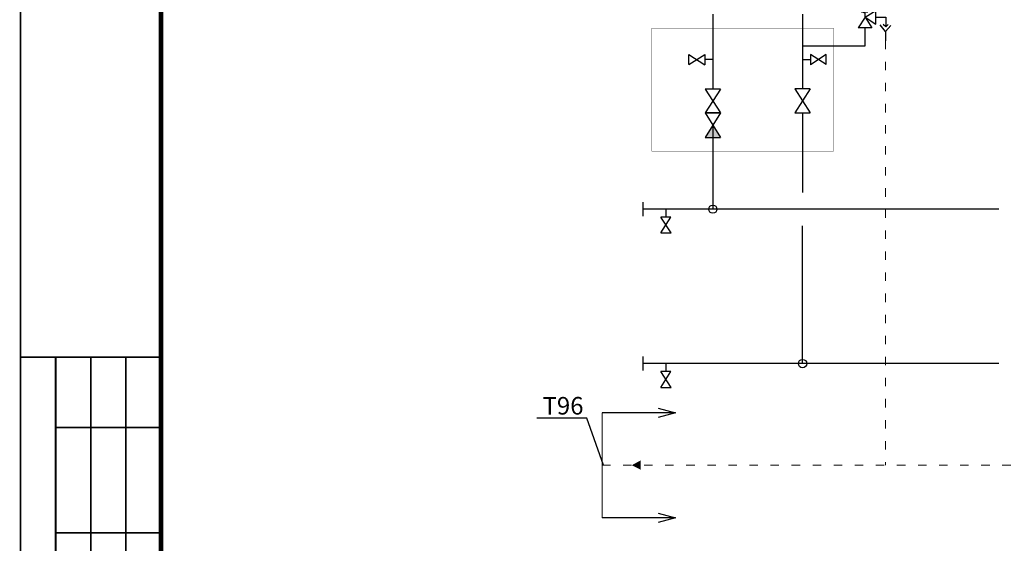
# Model space of a CAD drawing. Units: millimetres. Extents: x 37475 to 45073, y 1765 to 5274.
# Drawn here: x 37962 to 38103, y 2237 to 2311 of the extents above; entities that cross this region are included whole.
import ezdxf
from ezdxf import colors
from ezdxf.entities.mleader import LeaderData, LeaderLine
from ezdxf.math import Vec2, Vec3

# ---------------------------------------------------------------- set-up
doc = ezdxf.new("R2010")
doc.units = ezdxf.units.MM
doc.linetypes.add('ACAD_ISO02W100', pattern=[15, 12, -3])
doc.linetypes.add('ACAD_ISO03W100', pattern=[30, 12, -18])
for name, color, linetype in [('2', 7, 'Continuous'), ('K_brick', 34, 'Continuous'), ('ОСНОВНАЯ НАДПИСЬ', 7, 'Continuous')]:
    doc.layers.add(name, color=color, linetype=linetype)
doc.layers.add('выноски и пр.', color=250, linetype='Continuous', lineweight=9)
doc.styles.get("Standard").update_dxf_attribs({"font": 'isocpeui.ttf'})

# ---------------------------------------------------------------- blocks, each defined once
blk = doc.blocks.new('A$C40491F04')
at = {"layer": '2', "color": 0, "lineweight": 30}
for p, q in [((49.3, 225.8), (49.3, 151.6)), ((0, 0), (98, 151.6)), ((97.4, 0), (1.1, 151.6)), ((1.1, 151.6), (98, 151.6)), ((97.4, 0), (0, 0))]:
    blk.add_line(p, q, dxfattribs=at)
blk = doc.blocks.new('A$C3B365A10')
at = {"layer": '2', "lineweight": 30}
blk.add_hatch(color=0, dxfattribs=at).paths.add_polyline_path([(0, 231.8), (73.6, 115.9), (147.2, 231.8)])
at = {"layer": '2', "color": 0, "lineweight": 30}
for p, q in [((0, 0), (147.2, 231.8)), ((147.2, 231.8), (0, 231.8)), ((147.2, 0), (0, 231.8)), ((0, 0), (147.2, 0))]:
    blk.add_line(p, q, dxfattribs=at)
blk = doc.blocks.new('A$C770A4223')
at = {"layer": '2', "color": 0, "lineweight": 30}
for p, q in [((144.7, 226.4), (0, 226.4)), ((146.4, 0), (0, 226.4)), ((0.8, 0), (144.7, 226.4)), ((0.8, 0), (146.4, 0))]:
    blk.add_line(p, q, dxfattribs=at)
blk = doc.blocks.new('_None')
blk = doc.blocks.new('_Open30')
at = {"color": 0, "linetype": 'ByBlock', "lineweight": -2}
for p, q in [((-1, 0.268), (0, 0)), ((0, 0), (-1, -0.268)), ((0, 0), (-1, 0))]:
    blk.add_line(p, q, dxfattribs=at)
blk = doc.blocks.new('A$C089C5FCC')
at = {"layer": '2', "color": 0, "lineweight": 30}
for p, q in [((65.6, 334.8), (65.6, 400.8)), ((65.7, 312.7), (31.3, 325)), ((31.3, 325), (92.5, 325)), ((92.5, 325), (65.6, 334.8)), ((65.8, 273.5), (65.7, 312.7)), ((65.8, 273.5), (167.6, 339.2)), ((167.6, 208.8), (167.6, 339.2)), ((65.8, 273.5), (0, 171.7)), ((65.8, 273.5), (167.6, 208.8)), ((65.8, 273.5), (130.4, 171.7)), ((167.6, 274), (260.9, 274)), ((260.9, 183), (237.7, 206.2)), ((260.9, 274), (260.9, 183)), ((260.9, 183), (284.1, 206.2)), ((130.4, 171.7), (0, 171.7)), ((61.9, 171.7), (61.9, 0))]:
    blk.add_line(p, q, dxfattribs=at)
blk = doc.blocks.new('Согласовано')
at = {"const_width": 0.25}
blk.add_lwpolyline([(0, 0), (-20, 0), (-20, 65), (0, 65)], close=True, dxfattribs=at)
for points in [[(-15, 0), (-15, 65)], [(-10, 0), (-10, 65)], [(-5, 0), (-5, 65)], [(0, 55), (-15, 55)], [(0, 40), (-15, 40)], [(0, 20), (-15, 20)]]:
    blk.add_lwpolyline(points, dxfattribs=at)
blk.add_text('Согласовано', height=2.5, rotation=90).set_placement((-16.55, 1.33))

msp = doc.modelspace()

# ---------------------------------------------------------------- hatches: boundary and pattern name
h = msp.add_hatch(color=256)
h.paths.add_polyline_path([(38050.87, 2248.4), (38050.87, 2247.72), (38049.62, 2247.72)])
h.paths.add_polyline_path([(38050.87, 2247.72), (38050.87, 2247.07), (38049.62, 2247.72)])

# ---------------------------------------------------------------- linework, layer by layer
at = {"color": 1, "lineweight": 30, "ltscale": 10}
for p, q in [((38061.13, 2311.93), (38061.15, 2301.26)), ((38061.15, 2296.35), (38061.15, 2284.17)), ((38051.24, 2283.17), (38051.24, 2285.17)), ((38101.89, 2284.17), (38051.24, 2284.17))]:
    msp.add_line(p, q, dxfattribs=at)
at = {"color": 5, "lineweight": 30, "ltscale": 10}
for p, q in [((38073.93, 2311.93), (38073.93, 2306.04)), ((38073.93, 2309.97), (38073.91, 2301.3)), ((38082.78, 2307.39), (38073.92, 2307.39)), ((38073.93, 2297.9), (38073.93, 2286.56)), ((38073.93, 2262.19), (38073.93, 2281.78)), ((38051.24, 2261.19), (38051.24, 2263.19)), ((38101.89, 2262.19), (38051.24, 2262.19))]:
    msp.add_line(p, q, dxfattribs=at)
for p, q in [((38085.76, 2309.46), (38084.98, 2310.4)), ((38086.51, 2310.32), (38085.76, 2309.46)), ((38085.76, 2309.46), (38085.76, 2308.15))]:
    msp.add_line(p, q)
at = {"linetype": 'ACAD_ISO03W100', "lineweight": 9, "ltscale": 0.1}
for p, q in [((38085.76, 2308.15), (38085.76, 2247.73)), ((38045.37, 2247.72), (38149.07, 2247.73))]:
    msp.add_line(p, q, dxfattribs=at)
at = {"linetype": 'ACAD_ISO02W100', "ltscale": 0.1, "const_width": 0.04}
msp.add_lwpolyline([(38052.48, 2309.93), (38078.35, 2309.93), (38078.35, 2292.44), (38052.48, 2292.44)], close=True, dxfattribs=at)
at = {"color": 1, "lineweight": 30, "ltscale": 10}
msp.add_circle((38061.15, 2284.17), 0.59, dxfattribs=at)
at = {"color": 5, "lineweight": 30, "ltscale": 10}
msp.add_circle((38073.93, 2262.19), 0.59, dxfattribs=at)
at = {"layer": 'выноски и пр.', "lineweight": 9, "ltscale": 5}
msp.add_line((38045.37, 2240.24), (38045.37, 2255.19), dxfattribs=at)
at = {"layer": 'ОСНОВНАЯ НАДПИСЬ'}
for points, const_width in [([(37962.57, 2107.87), (37962.57, 2404.87), (38382.57, 2404.87), (38382.57, 2107.87)], 0.25), ([(37982.57, 2112.87), (37982.57, 2399.87), (38377.57, 2399.87), (38377.57, 2112.87)], 0.7)]:
    msp.add_lwpolyline(points, close=True, dxfattribs=dict(at, const_width=const_width))

# ---------------------------------------------------------------- block references
msp.add_blockref('Согласовано', (37982.57, 2198.1))
at = {"layer": 'K_brick', "color": 0, "linetype": 'ByBlock', "lineweight": 20, "yscale": 0.015, "zscale": 0.015}
for name, p, xscale in [('A$C089C5FCC', (38081.85, 2307.39), 0.015), ('A$C40491F04', (38055.2, 2280.78), -0.015), ('A$C40491F04', (38055.2, 2258.8), -0.015)]:
    msp.add_blockref(name, p, dxfattribs=dict(at, xscale=xscale))
for name, p, xscale, rotation in [('A$C40491F04', (38057.75, 2306.21), 0.015, 270), ('A$C40491F04', (38077.31, 2306.21), -0.015, 90), ('A$C770A4223', (38062.23, 2301.26), 0.015, 180), ('A$C770A4223', (38075.01, 2301.3), 0.015, 180), ('A$C3B365A10', (38062.25, 2297.87), 0.015, 180)]:
    msp.add_blockref(name, p, dxfattribs=dict(at, xscale=xscale, rotation=rotation))

# ---------------------------------------------------------------- leaders
at = {"layer": 'выноски и пр.'}
ml = msp.add_multileader_mtext('Standard', dxfattribs=at)
ml.set_content('Т96 ', color=256)
ml.set_leader_properties(color=256)
ml.set_arrow_properties(name='NONE')
ml.build(insert=Vec2(0, 0))
ml.multileader.update_dxf_attribs({"has_dogleg": 0, "text_left_attachment_type": 6, "text_right_attachment_type": 6, "arrow_head_size": 0.08})
ctx = ml.context
ctx.base_point, ctx.char_height, ctx.arrow_head_size, ctx.landing_gap_size, ctx.plane_origin = Vec3(38036.94, 2254.43), 2.5, 0.08, 0.5, Vec3(38012.42, 2240.63)
ctx.left_attachment, ctx.right_attachment, ctx.text_align_type = 6, 6, 2
notes = []
notes.append((ctx, [(1, (1, 1, 0), (38043.39, 2254.43), (-1, 0), 0.16, [(0, [(38045.58, 2247.71)], 0, [])])]))
ctx.mtext.insert, ctx.mtext.alignment, ctx.mtext.flow_direction = Vec3(38042.73, 2257.43), 3, 5
ml = msp.add_multileader_mtext('Standard', dxfattribs=at)
ml.set_content('')
ml.set_leader_properties()
ml.set_arrow_properties(name='OPEN30')
ml.build(insert=Vec2(0, 0))
ml.multileader.update_dxf_attribs({"has_dogleg": 0, "text_left_attachment_type": 6, "text_right_attachment_type": 6, "arrow_head_size": 2.5, "scale": 50})
ctx = ml.context
ctx.base_point, ctx.scale, ctx.char_height, ctx.arrow_head_size, ctx.landing_gap_size, ctx.plane_origin, ctx.plane_x_axis, ctx.plane_y_axis = Vec3(38045.37, 2255.19), 50, 2.5, 2.5, 0.5, Vec3(38055.85, 2255.19), Vec3(-1, 0), Vec3(0, -1)
ctx.left_attachment, ctx.right_attachment = 6, 6
notes.append((ctx, [(0, (1, 1, 0), (38053.37, 2255.19), (-1, 0), 8, [(0, [(38055.85, 2255.19)], 0, [])])]))
ctx.mtext, ml.multileader.dxf.content_type = None, 0
ml = msp.add_multileader_mtext('Standard', dxfattribs=at)
ml.set_content('')
ml.set_leader_properties()
ml.set_arrow_properties(name='OPEN30')
ml.build(insert=Vec2(0, 0))
ml.multileader.update_dxf_attribs({"has_dogleg": 0, "text_left_attachment_type": 6, "text_right_attachment_type": 6, "arrow_head_size": 2.5, "scale": 50})
ctx = ml.context
ctx.base_point, ctx.scale, ctx.char_height, ctx.arrow_head_size, ctx.landing_gap_size, ctx.plane_origin, ctx.plane_x_axis, ctx.plane_y_axis = Vec3(38045.37, 2240.24), 50, 2.5, 2.5, 0.5, Vec3(38055.85, 2240.24), Vec3(-1, 0), Vec3(0, -1)
ctx.left_attachment, ctx.right_attachment = 6, 6
notes.append((ctx, [(0, (1, 1, 0), (38053.37, 2240.24), (-1, 0), 8, [(0, [(38055.85, 2240.24)], 0, [])])]))
ctx.mtext, ml.multileader.dxf.content_type = None, 0
for ctx, leaders in notes:
    for number, flags, end, landing, length, lines in leaders:
        leader = LeaderData()
        leader.index, (leader.has_last_leader_line, leader.has_dogleg_vector, leader.attachment_direction) = number, flags
        leader.last_leader_point, leader.dogleg_vector, leader.dogleg_length = Vec3(end), Vec3(landing), length
        for number, points, colour, breaks in lines:
            line = LeaderLine()
            line.index, line.vertices, line.color, line.breaks = number, Vec3.list(points), colors.encode_raw_color(colour), breaks
            leader.lines.append(line)
        ctx.leaders.append(leader)

doc.saveas('drawing.dxf')
